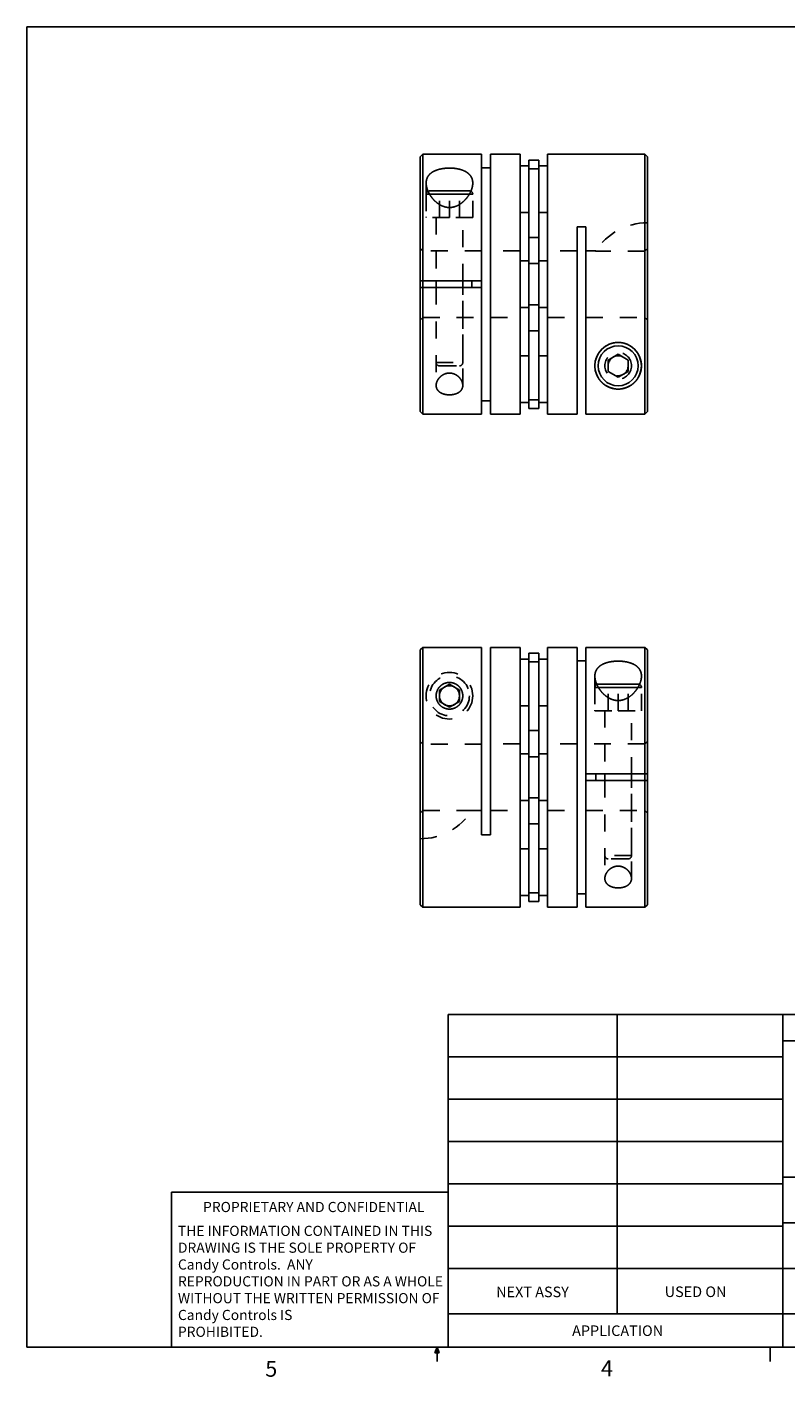
# Model space of a CAD drawing. Extents: x 0.3 to 10.6, y 0.2 to 8.2.
# Drawn here: x 0.3 to 4.8, y 0.2 to 8.2 of the extents above; entities that cross this region are included whole.
import ezdxf

# ---------------------------------------------------------------- set-up
doc = ezdxf.new("R2010")
doc.units = 0
doc.linetypes.add('HIDDEN', pattern=[0.075, 0.05, -0.025])
doc.layers.get('0').update_dxf_attribs({"linetype": 'CONTINUOUS'})
doc.styles.add('SLDTEXTSTYLE0', font='TXT', dxfattribs={"width": 0.75})

# ---------------------------------------------------------------- blocks, each defined once
blk = doc.blocks.new('SW_NOTE_2')
at = {"color": 0, "linetype": 'CONTINUOUS', "char_height": 0.06, "attachment_point": 1, "style": 'SLDTEXTSTYLE0'}
for s, insert in [('THE INFORMATION CONTAINED IN THIS', (0, 0.0773)), ('DRAWING IS THE SOLE PROPERTY OF', (0, -0.022)), ('Candy Controls.  ANY ', (0, -0.1214)), ('REPRODUCTION IN PART OR AS A WHOLE', (0, -0.2208)), ('WITHOUT THE WRITTEN PERMISSION OF', (0, -0.3201)), ('Candy Controls IS ', (0, -0.4195)), ('PROHIBITED.', (0, -0.5189))]:
    blk.add_mtext(s, dxfattribs=dict(at, insert=insert))

msp = doc.modelspace()

# ---------------------------------------------------------------- linework, layer by layer
at = {"color": 7, "linetype": 'CONTINUOUS'}
for p, q in [((0.3299, 8.1921), (10.6299, 8.1921)), ((0.3299, 8.1921), (0.3299, 0.3921)), ((2.6704, 7.4397), (2.6554, 7.4247)), ((2.6554, 7.4247), (2.6554, 6.6917)), ((3.0181, 7.4397), (2.6704, 7.4397)), ((2.6704, 6.6917), (2.6704, 7.4397)), ((3.0181, 7.4397), (3.0181, 6.6917)), ((3.2459, 7.4397), (3.0706, 7.4397)), ((3.0706, 5.9043), (3.0706, 7.4397)), ((3.2459, 7.4397), (3.2459, 5.9043)), ((3.9829, 7.4397), (3.4073, 7.4397)), ((3.4073, 7.4397), (3.4073, 5.9043)), ((3.9979, 7.4247), (3.9829, 7.4397)), ((3.9829, 5.9045), (3.9829, 7.4397)), ((3.9979, 7.4247), (3.9979, 5.9195)), ((3.0706, 7.3605), (3.0181, 7.3605)), ((3.2971, 7.3708), (3.2459, 7.3708)), ((3.3562, 7.4052), (3.2971, 7.4052)), ((3.2971, 7.4052), (3.2971, 7.3548)), ((3.3562, 7.3548), (3.2971, 7.3548)), ((3.2971, 7.3548), (3.2971, 6.7938)), ((3.3562, 7.4052), (3.3562, 7.3548)), ((3.4073, 7.3708), (3.3562, 7.3708)), ((3.3562, 7.3548), (3.3562, 6.7938)), ((2.8279, 7.2232), (2.7097, 7.2232)), ((2.946, 7.2232), (2.8279, 7.2232)), ((3.2459, 7.0952), (3.2971, 7.0952)), ((3.3562, 7.0952), (3.4073, 7.0952)), ((3.5826, 7.0115), (3.6351, 7.0115)), ((3.5826, 5.9043), (3.5826, 7.0115)), ((3.6351, 7.0115), (3.6351, 5.9045)), ((3.2971, 6.8098), (3.2459, 6.8098)), ((3.3562, 6.7938), (3.2971, 6.7938)), ((3.2971, 6.7938), (3.2971, 6.5502)), ((3.4073, 6.8098), (3.3562, 6.8098)), ((3.3562, 6.7938), (3.3562, 6.5502)), ((2.6704, 6.6917), (2.6554, 6.6917)), ((2.6554, 6.6917), (2.6554, 6.6523)), ((2.6554, 6.6523), (2.6554, 5.9193)), ((2.6704, 6.6523), (2.6554, 6.6523)), ((2.6704, 6.6917), (3.0181, 6.6917)), ((2.6704, 5.9043), (2.6704, 6.6523)), ((2.6704, 6.6523), (3.0181, 6.6523)), ((2.7491, 6.6917), (2.7491, 6.6523)), ((2.9066, 6.6523), (2.9066, 6.6917)), ((3.0181, 6.6917), (3.0181, 6.6523)), ((3.0181, 6.6523), (3.0181, 5.9043)), ((3.3562, 6.5502), (3.2971, 6.5502)), ((3.2971, 6.5502), (3.2971, 5.9892)), ((3.3562, 6.5502), (3.3562, 5.9892)), ((3.2459, 6.5342), (3.2971, 6.5342)), ((3.3562, 6.5342), (3.4073, 6.5342)), ((3.2971, 6.2487), (3.2459, 6.2487)), ((3.4073, 6.2487), (3.3562, 6.2487)), ((3.8254, 6.2585), (3.7664, 6.2244)), ((3.7664, 6.2244), (3.7664, 6.1562)), ((3.8845, 6.2244), (3.8254, 6.2585)), ((3.8845, 6.1562), (3.8845, 6.2244)), ((3.7664, 6.1562), (3.8254, 6.1221)), ((3.8254, 6.1221), (3.8845, 6.1562)), ((3.0181, 5.9834), (3.0706, 5.9834)), ((3.3562, 5.9892), (3.2971, 5.9892)), ((3.2971, 5.9892), (3.2971, 5.9387)), ((3.3562, 5.9892), (3.3562, 5.9387)), ((2.6554, 5.9193), (2.6704, 5.9043)), ((2.6704, 5.9043), (3.0181, 5.9043)), ((3.0706, 5.9043), (3.2459, 5.9043)), ((3.2459, 5.9732), (3.2971, 5.9732)), ((3.2971, 5.9387), (3.3562, 5.9387)), ((3.3562, 5.9732), (3.4073, 5.9732)), ((3.4073, 5.9043), (3.5826, 5.9043)), ((3.9829, 5.9045), (3.6351, 5.9045)), ((3.9829, 5.9045), (3.9979, 5.9195)), ((2.6704, 4.5261), (2.6554, 4.5111)), ((2.6554, 4.5111), (2.6554, 3.006)), ((2.6704, 2.991), (2.6704, 4.5261)), ((2.6704, 4.5261), (3.0181, 4.5261)), ((3.0181, 4.5261), (3.0181, 3.4191)), ((3.2459, 4.5264), (3.0706, 4.5264)), ((3.0706, 3.4191), (3.0706, 4.5264)), ((3.2459, 4.5264), (3.2459, 2.991)), ((3.3562, 4.4919), (3.2971, 4.4919)), ((3.2971, 4.4919), (3.2971, 4.4415)), ((3.3562, 4.4919), (3.3562, 4.4415)), ((3.5826, 4.5264), (3.4073, 4.5264)), ((3.4073, 4.5264), (3.4073, 2.991)), ((3.5826, 2.991), (3.5826, 4.5264)), ((3.9829, 4.5264), (3.6351, 4.5264)), ((3.6351, 4.5264), (3.6351, 3.7784)), ((3.9979, 4.5114), (3.9829, 4.5264)), ((3.9829, 3.7784), (3.9829, 4.5264)), ((3.9979, 4.5114), (3.9979, 3.7784)), ((3.2971, 4.4575), (3.2459, 4.4575)), ((3.3562, 4.4415), (3.2971, 4.4415)), ((3.2971, 4.4415), (3.2971, 3.8805)), ((3.4073, 4.4575), (3.3562, 4.4575)), ((3.3562, 4.4415), (3.3562, 3.8805)), ((3.5826, 4.4472), (3.6351, 4.4472)), ((3.7073, 4.3099), (3.8254, 4.3099)), ((3.8254, 4.3099), (3.9435, 4.3099)), ((3.2459, 4.1819), (3.2971, 4.1819)), ((3.3562, 4.1819), (3.4073, 4.1819)), ((3.2971, 3.8965), (3.2459, 3.8965)), ((3.3562, 3.8805), (3.2971, 3.8805)), ((3.2971, 3.8805), (3.2971, 3.6369)), ((3.4073, 3.8965), (3.3562, 3.8965)), ((3.3562, 3.8805), (3.3562, 3.6369)), ((3.9829, 3.7784), (3.6351, 3.7784)), ((3.6351, 3.7784), (3.6351, 3.739)), ((3.7467, 3.7784), (3.7467, 3.739)), ((3.9042, 3.739), (3.9042, 3.7784)), ((3.9829, 3.7784), (3.9979, 3.7784)), ((3.9979, 3.7784), (3.9979, 3.739)), ((3.6351, 3.739), (3.6351, 2.991)), ((3.9829, 3.739), (3.6351, 3.739)), ((3.9829, 2.991), (3.9829, 3.739)), ((3.9829, 3.739), (3.9979, 3.739)), ((3.9979, 3.739), (3.9979, 3.006)), ((3.2459, 3.6209), (3.2971, 3.6209)), ((3.3562, 3.6369), (3.2971, 3.6369)), ((3.2971, 3.6369), (3.2971, 3.0759)), ((3.3562, 3.6369), (3.3562, 3.0759)), ((3.3562, 3.6209), (3.4073, 3.6209)), ((3.0181, 3.4191), (3.0706, 3.4191)), ((3.2971, 3.3354), (3.2459, 3.3354)), ((3.4073, 3.3354), (3.3562, 3.3354)), ((3.2459, 3.0599), (3.2971, 3.0599)), ((3.3562, 3.0759), (3.2971, 3.0759)), ((3.2971, 3.0759), (3.2971, 3.0254)), ((3.3562, 3.0759), (3.3562, 3.0254)), ((3.3562, 3.0599), (3.4073, 3.0599)), ((3.6351, 3.0701), (3.5826, 3.0701)), ((2.6554, 3.006), (2.6704, 2.991)), ((2.6704, 2.991), (3.2459, 2.991)), ((3.2971, 3.0254), (3.3562, 3.0254)), ((3.4073, 2.991), (3.5826, 2.991)), ((3.6351, 2.991), (3.9829, 2.991)), ((3.9829, 2.991), (3.9979, 3.006)), ((2.821, 2.3564), (10.6299, 2.3564)), ((2.821, 0.3921), (2.821, 2.3564)), ((3.819, 2.3564), (3.819, 0.5883)), ((4.7982, 0.3921), (4.7982, 2.3564)), ((6.1796, 2.2021), (4.7982, 2.2021)), ((2.821, 2.1064), (4.7982, 2.1064)), ((2.821, 1.8564), (4.7982, 1.8564)), ((2.821, 1.6064), (4.7982, 1.6064)), ((2.821, 1.3564), (4.7982, 1.3564)), ((4.7982, 1.3958), (6.1796, 1.3958)), ((1.1838, 0.3921), (1.1838, 1.3064)), ((2.821, 1.3064), (1.1838, 1.3064)), ((4.7982, 1.1258), (6.1796, 1.1258)), ((2.821, 1.1064), (4.7982, 1.1064)), ((2.821, 0.8564), (4.7982, 0.8564)), ((4.7982, 0.8558), (6.1796, 0.8558)), ((2.821, 0.5883), (6.1796, 0.5883)), ((10.6299, 0.3921), (0.3299, 0.3921)), ((2.7414, 0.3575), (2.7547, 0.3921)), ((2.7672, 0.3575), (2.7414, 0.3575)), ((2.7547, 0.3921), (2.7547, 0.3073)), ((2.7547, 0.3921), (2.7672, 0.3575)), ((4.7234, 0.3921), (4.7234, 0.3073))]:
    msp.add_line(p, q, dxfattribs=at)
at = {"color": 7, "linetype": 'HIDDEN'}
for p, q in [((3.3562, 7.3548), (3.2971, 7.3548)), ((2.6901, 7.2696), (2.6901, 7.0657)), ((2.9657, 7.0657), (2.9657, 7.2696)), ((2.6901, 7.2035), (2.6901, 7.0657)), ((2.6901, 7.2035), (2.9656, 7.2035)), ((2.7688, 7.0657), (2.7688, 7.2232)), ((2.8279, 7.0657), (2.8279, 7.2232)), ((2.8869, 7.0657), (2.8869, 7.2232)), ((2.9657, 7.0657), (2.9657, 7.2035)), ((2.8279, 7.0657), (2.6901, 7.0657)), ((2.7491, 7.0657), (2.7491, 6.6917)), ((2.7491, 7.0657), (2.7491, 6.6917)), ((2.9657, 7.0657), (2.8279, 7.0657)), ((2.9066, 6.6917), (2.9066, 7.0657)), ((2.9066, 6.6917), (2.9066, 7.0657)), ((3.3562, 6.9476), (3.2971, 6.9476)), ((2.6704, 6.8688), (2.6554, 6.8838)), ((3.0181, 6.8688), (2.6704, 6.8688)), ((3.2459, 6.8688), (3.0706, 6.8688)), ((3.5826, 6.8688), (3.4073, 6.8688)), ((3.6929, 6.8688), (3.6351, 6.8688)), ((3.9829, 6.8678), (3.6923, 6.8678)), ((3.3562, 6.7938), (3.2971, 6.7938)), ((2.6704, 6.6917), (2.6704, 6.6523)), ((2.7491, 6.6523), (2.7491, 6.2094)), ((2.7491, 6.6523), (2.7491, 6.0742)), ((2.9066, 6.2094), (2.9066, 6.6523)), ((2.9066, 6.0742), (2.9066, 6.6523)), ((3.3562, 6.5502), (3.2971, 6.5502)), ((2.6554, 6.4601), (2.6704, 6.4751)), ((2.6704, 6.4751), (3.0181, 6.4751)), ((3.0706, 6.4751), (3.2459, 6.4751)), ((3.4073, 6.4751), (3.5826, 6.4751)), ((3.6351, 6.4761), (3.9829, 6.4761)), ((3.2971, 6.3964), (3.3562, 6.3964)), ((2.7493, 6.2094), (2.9064, 6.2094)), ((2.7688, 6.1897), (2.8869, 6.1897)), ((3.3562, 5.9892), (3.2971, 5.9892)), ((3.3562, 4.4415), (3.2971, 4.4415)), ((2.8279, 4.3085), (2.7688, 4.2744)), ((2.8869, 4.2744), (2.8279, 4.3085)), ((3.6876, 4.3563), (3.6876, 4.1524)), ((3.7664, 4.1524), (3.7664, 4.3099)), ((3.8254, 4.1524), (3.8254, 4.3099)), ((3.8845, 4.1524), (3.8845, 4.3099)), ((3.9632, 4.1524), (3.9632, 4.3563)), ((2.7688, 4.2744), (2.7688, 4.2062)), ((2.8869, 4.2062), (2.8869, 4.2744)), ((3.6876, 4.2902), (3.6876, 4.1524)), ((3.9632, 4.2902), (3.6877, 4.2902)), ((3.9632, 4.1524), (3.9632, 4.2902)), ((2.7688, 4.2062), (2.8279, 4.1722)), ((2.8279, 4.1722), (2.8869, 4.2062)), ((3.6876, 4.1524), (3.8254, 4.1524)), ((3.7467, 4.1524), (3.7467, 3.7784)), ((3.7467, 4.1524), (3.7467, 3.7784)), ((3.8254, 4.1524), (3.9632, 4.1524)), ((3.9042, 3.7784), (3.9042, 4.1524)), ((3.9042, 3.7784), (3.9042, 4.1524)), ((3.3562, 4.0343), (3.2971, 4.0343)), ((3.0181, 3.9545), (2.6704, 3.9545)), ((3.2459, 3.9555), (3.0706, 3.9555)), ((3.5826, 3.9555), (3.4073, 3.9555)), ((3.9829, 3.9555), (3.6351, 3.9555)), ((3.9979, 3.9705), (3.9829, 3.9555)), ((3.3562, 3.8805), (3.2971, 3.8805)), ((3.9829, 3.7784), (3.9829, 3.739)), ((3.7467, 3.739), (3.7467, 3.1609)), ((3.7467, 3.739), (3.7467, 3.2961)), ((3.9042, 3.1609), (3.9042, 3.739)), ((3.9042, 3.2961), (3.9042, 3.739)), ((3.3562, 3.6369), (3.2971, 3.6369)), ((2.6704, 3.5628), (2.961, 3.5628)), ((2.9604, 3.5618), (3.0181, 3.5618)), ((3.0706, 3.5618), (3.2459, 3.5618)), ((3.4073, 3.5618), (3.5826, 3.5618)), ((3.6351, 3.5618), (3.9829, 3.5618)), ((3.9829, 3.5618), (3.9979, 3.5468)), ((3.2971, 3.4831), (3.3562, 3.4831)), ((3.9039, 3.2961), (3.7469, 3.2961)), ((3.8845, 3.2764), (3.7664, 3.2764)), ((3.3562, 3.0759), (3.2971, 3.0759))]:
    msp.add_line(p, q, dxfattribs=at)
at = {"color": 8, "linetype": 'CONTINUOUS'}
for p, q in [((2.71, 7.2035), (2.8279, 7.2035)), ((2.8279, 7.2035), (2.9456, 7.2035)), ((3.8254, 4.2902), (3.7077, 4.2902)), ((3.9433, 4.2902), (3.8254, 4.2902))]:
    msp.add_line(p, q, dxfattribs=at)
at = {"color": 7, "linetype": 'HIDDEN'}
msp.add_lwpolyline([(2.9066, 4.2403), (2.9064, 4.2462), (2.9053, 4.2547)], dxfattribs=at)
at = {"color": 7, "linetype": 'CONTINUOUS'}
for centre, radius in [((3.8254, 6.1903), 0.1378), ((3.8254, 6.1903), 0.1181), ((2.8279, 4.2403), 0.0591)]:
    msp.add_circle(centre, radius, dxfattribs=at)
at = {"color": 7, "linetype": 'HIDDEN'}
for centre, radius in [((3.8254, 6.1903), 0.0787), ((3.8254, 6.1903), 0.0591), ((2.8279, 4.2403), 0.1378), ((2.8279, 4.2403), 0.1181)]:
    msp.add_circle(centre, radius, dxfattribs=at)
for centre, radius, start, end in [((2.7097, 7.2035), 0.0197, 113.8949, 180), ((2.946, 7.2035), 0.0197, 0, 66.54906), ((3.9979, 6.6724), 0.3628, 90, 147.40824), ((2.7688, 6.2094), 0.0197, 180, 270), ((2.8869, 6.2094), 0.0197, 270, 0), ((2.8279, 4.2403), 0.0787, 81.15233, 97.62389), ((3.7073, 4.2902), 0.0197, 113.41519, 180), ((3.9435, 4.2902), 0.0197, 0, 66.08704), ((2.6554, 3.7582), 0.3628, 270, 327.40824), ((3.7664, 3.2961), 0.0197, 180, 270), ((3.8845, 3.2961), 0.0197, 270, 0)]:
    msp.add_arc(centre, radius, start, end, dxfattribs=at)
at = {"color": 7, "linetype": 'CONTINUOUS'}
for centre, start, end in [((2.7097, 7.2035), 90, 113.8949), ((2.946, 7.2035), 66.54906, 90), ((3.7073, 4.2902), 90, 113.41519), ((3.9435, 4.2902), 66.08704, 90)]:
    msp.add_arc(centre, 0.0197, start, end, dxfattribs=at)
for points, knots in [([(2.8172, 7.3584), (2.8385, 7.3584), (2.8488, 7.3578), (2.8691, 7.3554), (2.8791, 7.3536), (2.8974, 7.3489), (2.906, 7.3459), (2.9215, 7.339), (2.9284, 7.3351), (2.9406, 7.3262), (2.9457, 7.3213), (2.9541, 7.3109), (2.9575, 7.3053), (2.9624, 7.2935), (2.964, 7.2874), (2.9658, 7.2746), (2.9659, 7.268), (2.9647, 7.2546), (2.9634, 7.2478), (2.9595, 7.2339), (2.9569, 7.2269), (2.9506, 7.2129), (2.9468, 7.206), (2.9381, 7.1922), (2.9332, 7.1853), (2.9219, 7.1719), (2.9157, 7.1655), (2.902, 7.1533), (2.8943, 7.1475), (2.8817, 7.14), (2.8774, 7.1377), (2.8682, 7.1335), (2.8634, 7.1317), (2.8536, 7.1286), (2.8485, 7.1275), (2.8382, 7.1259), (2.8328, 7.1255), (2.8223, 7.1255), (2.8171, 7.1259), (2.8068, 7.1275), (2.8017, 7.1288), (2.7869, 7.1334), (2.7777, 7.1377), (2.761, 7.1478), (2.7535, 7.1535), (2.7396, 7.1658), (2.7335, 7.1723), (2.7224, 7.1855), (2.7175, 7.1924), (2.7087, 7.2063), (2.705, 7.2133), (2.6987, 7.2272), (2.6961, 7.2342), (2.6923, 7.248), (2.691, 7.2549), (2.6898, 7.2683), (2.69, 7.2748), (2.6917, 7.2875), (2.6933, 7.2937), (2.6983, 7.3054), (2.7016, 7.311), (2.7101, 7.3214), (2.7153, 7.3263), (2.7273, 7.3351), (2.7341, 7.339), (2.7496, 7.3459), (2.7583, 7.3488), (2.7765, 7.3535), (2.7863, 7.3553), (2.8068, 7.3578), (2.8172, 7.3584), (2.8385, 7.3584)], [-0.03125, -0.03125, 0, 0, 0.03125, 0.03125, 0.0625, 0.0625, 0.09375, 0.09375, 0.125, 0.125, 0.15625, 0.15625, 0.1875, 0.1875, 0.21875, 0.21875, 0.25, 0.25, 0.28125, 0.28125, 0.3125, 0.3125, 0.34375, 0.34375, 0.375, 0.375, 0.40625, 0.40625, 0.4375, 0.4375, 0.453125, 0.453125, 0.46875, 0.46875, 0.484375, 0.484375, 0.5, 0.5, 0.515625, 0.515625, 0.53125, 0.53125, 0.5625, 0.5625, 0.59375, 0.59375, 0.625, 0.625, 0.65625, 0.65625, 0.6875, 0.6875, 0.71875, 0.71875, 0.75, 0.75, 0.78125, 0.78125, 0.8125, 0.8125, 0.84375, 0.84375, 0.875, 0.875, 0.90625, 0.90625, 0.9375, 0.9375, 0.96875, 0.96875, 1, 1, 1.03125, 1.03125]), ([(3.836, 6.3281), (3.8148, 6.3281), (3.8044, 6.3269), (3.7841, 6.3222), (3.7742, 6.3186), (3.7559, 6.3097), (3.7472, 6.3042), (3.7317, 6.2918), (3.7248, 6.285), (3.7127, 6.2702), (3.7076, 6.2623), (3.6992, 6.2462), (3.6958, 6.2379), (3.6908, 6.2212), (3.6892, 6.2129), (3.6875, 6.1963), (3.6874, 6.188), (3.6886, 6.1719), (3.6899, 6.1641), (3.6938, 6.1488), (3.6964, 6.1414), (3.7027, 6.1271), (3.7065, 6.1203), (3.7151, 6.1073), (3.7201, 6.1011), (3.7313, 6.0893), (3.7375, 6.0838), (3.7513, 6.0738), (3.759, 6.0692), (3.7716, 6.0634), (3.7759, 6.0616), (3.785, 6.0585), (3.7899, 6.0571), (3.7997, 6.0548), (3.8047, 6.054), (3.8151, 6.0528), (3.8204, 6.0525), (3.8309, 6.0525), (3.8361, 6.0528), (3.8465, 6.054), (3.8516, 6.0549), (3.8663, 6.0584), (3.8756, 6.0616), (3.8922, 6.0694), (3.8998, 6.074), (3.9136, 6.0841), (3.9198, 6.0896), (3.9309, 6.1013), (3.9358, 6.1075), (3.9445, 6.1206), (3.9483, 6.1275), (3.9546, 6.1417), (3.9571, 6.1491), (3.961, 6.1643), (3.9623, 6.1723), (3.9634, 6.1883), (3.9633, 6.1965), (3.9616, 6.213), (3.9599, 6.2214), (3.9549, 6.2381), (3.9516, 6.2463), (3.9432, 6.2624), (3.938, 6.2703), (3.926, 6.285), (3.9191, 6.2918), (3.9037, 6.3041), (3.895, 6.3097), (3.8767, 6.3186), (3.867, 6.3221), (3.8465, 6.3269), (3.836, 6.3281), (3.8148, 6.3281)], [-0.03125, -0.03125, 0, 0, 0.03125, 0.03125, 0.0625, 0.0625, 0.09375, 0.09375, 0.125, 0.125, 0.15625, 0.15625, 0.1875, 0.1875, 0.21875, 0.21875, 0.25, 0.25, 0.28125, 0.28125, 0.3125, 0.3125, 0.34375, 0.34375, 0.375, 0.375, 0.40625, 0.40625, 0.4375, 0.4375, 0.453125, 0.453125, 0.46875, 0.46875, 0.484375, 0.484375, 0.5, 0.5, 0.515625, 0.515625, 0.53125, 0.53125, 0.5625, 0.5625, 0.59375, 0.59375, 0.625, 0.625, 0.65625, 0.65625, 0.6875, 0.6875, 0.71875, 0.71875, 0.75, 0.75, 0.78125, 0.78125, 0.8125, 0.8125, 0.84375, 0.84375, 0.875, 0.875, 0.90625, 0.90625, 0.9375, 0.9375, 0.96875, 0.96875, 1, 1, 1.03125, 1.03125]), ([(2.8339, 6.1473), (2.8218, 6.1473), (2.816, 6.1465), (2.8047, 6.1438), (2.7994, 6.1418), (2.7895, 6.137), (2.785, 6.1342), (2.7768, 6.1281), (2.7732, 6.1248), (2.7633, 6.1144), (2.7585, 6.1071), (2.7533, 6.0957), (2.7519, 6.0919), (2.75, 6.0843), (2.7494, 6.0806), (2.749, 6.0731), (2.7492, 6.0694), (2.7505, 6.0622), (2.7515, 6.0587), (2.7545, 6.0519), (2.7564, 6.0487), (2.7612, 6.0424), (2.7642, 6.0394), (2.7743, 6.0312), (2.7831, 6.0266), (2.7984, 6.0219), (2.804, 6.0206), (2.8154, 6.019), (2.8213, 6.0185), (2.8333, 6.0185), (2.8392, 6.0189), (2.8507, 6.0204), (2.8563, 6.0216), (2.8666, 6.0247), (2.8715, 6.0267), (2.8803, 6.0311), (2.8842, 6.0335), (2.8911, 6.039), (2.8941, 6.0419), (2.899, 6.0482), (2.901, 6.0515), (2.9056, 6.0617), (2.9069, 6.0691), (2.9064, 6.0803), (2.9058, 6.0841), (2.9039, 6.0917), (2.9025, 6.0956), (2.8974, 6.1069), (2.8925, 6.1142), (2.8826, 6.1247), (2.879, 6.128), (2.8708, 6.1341), (2.8663, 6.137), (2.8564, 6.1418), (2.8511, 6.1438), (2.8397, 6.1465), (2.8339, 6.1473), (2.8218, 6.1473)], [-0.03125, -0.03125, 0, 0, 0.03125, 0.03125, 0.0625, 0.0625, 0.09375, 0.09375, 0.125, 0.125, 0.1875, 0.1875, 0.21875, 0.21875, 0.25, 0.25, 0.28125, 0.28125, 0.3125, 0.3125, 0.34375, 0.34375, 0.375, 0.375, 0.4375, 0.4375, 0.46875, 0.46875, 0.5, 0.5, 0.53125, 0.53125, 0.5625, 0.5625, 0.59375, 0.59375, 0.625, 0.625, 0.65625, 0.65625, 0.6875, 0.6875, 0.75, 0.75, 0.78125, 0.78125, 0.8125, 0.8125, 0.875, 0.875, 0.90625, 0.90625, 0.9375, 0.9375, 0.96875, 0.96875, 1, 1, 1.03125, 1.03125]), ([(3.836, 4.4451), (3.8148, 4.4451), (3.8044, 4.4445), (3.7841, 4.4421), (3.7742, 4.4403), (3.7559, 4.4356), (3.7472, 4.4326), (3.7317, 4.4257), (3.7248, 4.4218), (3.7127, 4.4129), (3.7076, 4.408), (3.6992, 4.3976), (3.6958, 4.392), (3.6908, 4.3802), (3.6892, 4.3741), (3.6875, 4.3613), (3.6874, 4.3547), (3.6886, 4.3413), (3.6899, 4.3345), (3.6938, 4.3207), (3.6964, 4.3136), (3.7027, 4.2996), (3.7065, 4.2927), (3.7151, 4.2789), (3.7201, 4.272), (3.7313, 4.2586), (3.7375, 4.2522), (3.7513, 4.24), (3.759, 4.2342), (3.7716, 4.2267), (3.7759, 4.2244), (3.785, 4.2202), (3.7899, 4.2184), (3.7997, 4.2153), (3.8047, 4.2142), (3.8151, 4.2126), (3.8204, 4.2122), (3.8309, 4.2122), (3.8361, 4.2126), (3.8465, 4.2142), (3.8516, 4.2155), (3.8663, 4.2201), (3.8756, 4.2244), (3.8922, 4.2345), (3.8998, 4.2402), (3.9136, 4.2525), (3.9198, 4.259), (3.9309, 4.2722), (3.9358, 4.2791), (3.9445, 4.293), (3.9483, 4.3), (3.9546, 4.3139), (3.9571, 4.3209), (3.961, 4.3347), (3.9623, 4.3416), (3.9634, 4.355), (3.9633, 4.3615), (3.9616, 4.3742), (3.9599, 4.3804), (3.9549, 4.3921), (3.9516, 4.3977), (3.9432, 4.4081), (3.938, 4.413), (3.926, 4.4218), (3.9191, 4.4257), (3.9037, 4.4326), (3.895, 4.4355), (3.8767, 4.4402), (3.867, 4.442), (3.8465, 4.4445), (3.836, 4.4451), (3.8148, 4.4451)], [-0.03125, -0.03125, 0, 0, 0.03125, 0.03125, 0.0625, 0.0625, 0.09375, 0.09375, 0.125, 0.125, 0.15625, 0.15625, 0.1875, 0.1875, 0.21875, 0.21875, 0.25, 0.25, 0.28125, 0.28125, 0.3125, 0.3125, 0.34375, 0.34375, 0.375, 0.375, 0.40625, 0.40625, 0.4375, 0.4375, 0.453125, 0.453125, 0.46875, 0.46875, 0.484375, 0.484375, 0.5, 0.5, 0.515625, 0.515625, 0.53125, 0.53125, 0.5625, 0.5625, 0.59375, 0.59375, 0.625, 0.625, 0.65625, 0.65625, 0.6875, 0.6875, 0.71875, 0.71875, 0.75, 0.75, 0.78125, 0.78125, 0.8125, 0.8125, 0.84375, 0.84375, 0.875, 0.875, 0.90625, 0.90625, 0.9375, 0.9375, 0.96875, 0.96875, 1, 1, 1.03125, 1.03125]), ([(2.8339, 4.3191), (2.8218, 4.3191), (2.816, 4.3184), (2.8047, 4.3158), (2.7994, 4.3139), (2.7895, 4.3093), (2.785, 4.3066), (2.7768, 4.3005), (2.7732, 4.2972), (2.7633, 4.2865), (2.7585, 4.2787), (2.7533, 4.266), (2.7519, 4.2616), (2.75, 4.2527), (2.7494, 4.2482), (2.749, 4.2391), (2.7492, 4.2344), (2.7505, 4.2251), (2.7515, 4.2205), (2.7545, 4.2114), (2.7564, 4.2069), (2.7612, 4.1981), (2.7642, 4.1937), (2.7743, 4.1817), (2.7831, 4.1746), (2.7984, 4.1671), (2.804, 4.1651), (2.8154, 4.1624), (2.8213, 4.1616), (2.8333, 4.1616), (2.8392, 4.1622), (2.8507, 4.1647), (2.8563, 4.1667), (2.8666, 4.1716), (2.8715, 4.1746), (2.8803, 4.1813), (2.8842, 4.1851), (2.8911, 4.1932), (2.8941, 4.1974), (2.899, 4.2062), (2.901, 4.2108), (2.9056, 4.2247), (2.9069, 4.2342), (2.9064, 4.2479), (2.9058, 4.2525), (2.9039, 4.2614), (2.9025, 4.2658), (2.8974, 4.2785), (2.8925, 4.2863), (2.8826, 4.2971), (2.879, 4.3004), (2.8708, 4.3065), (2.8663, 4.3093), (2.8564, 4.3139), (2.8511, 4.3158), (2.8397, 4.3184), (2.8339, 4.3191), (2.8218, 4.3191)], [-0.03125, -0.03125, 0, 0, 0.03125, 0.03125, 0.0625, 0.0625, 0.09375, 0.09375, 0.125, 0.125, 0.1875, 0.1875, 0.21875, 0.21875, 0.25, 0.25, 0.28125, 0.28125, 0.3125, 0.3125, 0.34375, 0.34375, 0.375, 0.375, 0.4375, 0.4375, 0.46875, 0.46875, 0.5, 0.5, 0.53125, 0.53125, 0.5625, 0.5625, 0.59375, 0.59375, 0.625, 0.625, 0.65625, 0.65625, 0.6875, 0.6875, 0.75, 0.75, 0.78125, 0.78125, 0.8125, 0.8125, 0.875, 0.875, 0.90625, 0.90625, 0.9375, 0.9375, 0.96875, 0.96875, 1, 1, 1.03125, 1.03125]), ([(3.8194, 3.234), (3.8314, 3.234), (3.8372, 3.2332), (3.8486, 3.2305), (3.8539, 3.2285), (3.8638, 3.2237), (3.8683, 3.2209), (3.8764, 3.2148), (3.8801, 3.2115), (3.8899, 3.2011), (3.8948, 3.1938), (3.9, 3.1824), (3.9014, 3.1786), (3.9033, 3.171), (3.9039, 3.1673), (3.9043, 3.1598), (3.9041, 3.1561), (3.9028, 3.1489), (3.9018, 3.1454), (3.8988, 3.1386), (3.8969, 3.1354), (3.892, 3.1291), (3.8891, 3.1261), (3.879, 3.1179), (3.8702, 3.1133), (3.8549, 3.1086), (3.8493, 3.1073), (3.8379, 3.1057), (3.832, 3.1052), (3.82, 3.1052), (3.8141, 3.1056), (3.8026, 3.1071), (3.797, 3.1083), (3.7866, 3.1114), (3.7818, 3.1134), (3.773, 3.1178), (3.7691, 3.1202), (3.7622, 3.1257), (3.7592, 3.1287), (3.7543, 3.1349), (3.7523, 3.1382), (3.7476, 3.1485), (3.7464, 3.1558), (3.7469, 3.167), (3.7475, 3.1708), (3.7494, 3.1784), (3.7508, 3.1823), (3.7559, 3.1936), (3.7608, 3.2009), (3.7706, 3.2114), (3.7743, 3.2147), (3.7824, 3.2208), (3.787, 3.2237), (3.7968, 3.2285), (3.8022, 3.2305), (3.8135, 3.2332), (3.8194, 3.234), (3.8314, 3.234)], [-0.03125, -0.03125, 0, 0, 0.03125, 0.03125, 0.0625, 0.0625, 0.09375, 0.09375, 0.125, 0.125, 0.1875, 0.1875, 0.21875, 0.21875, 0.25, 0.25, 0.28125, 0.28125, 0.3125, 0.3125, 0.34375, 0.34375, 0.375, 0.375, 0.4375, 0.4375, 0.46875, 0.46875, 0.5, 0.5, 0.53125, 0.53125, 0.5625, 0.5625, 0.59375, 0.59375, 0.625, 0.625, 0.65625, 0.65625, 0.6875, 0.6875, 0.75, 0.75, 0.78125, 0.78125, 0.8125, 0.8125, 0.875, 0.875, 0.90625, 0.90625, 0.9375, 0.9375, 0.96875, 0.96875, 1, 1, 1.03125, 1.03125])]:
    msp.add_open_spline(points, degree=3, knots=knots, dxfattribs=at)
at = {"color": 7, "linetype": 'HIDDEN'}
for points in [[(3.9829, 6.8678), (3.9879, 6.8729), (3.9929, 6.8779), (3.9979, 6.8829)], [(3.9979, 6.461), (3.9929, 6.4661), (3.9879, 6.4711), (3.9829, 6.4761)], [(2.6554, 3.9696), (2.6604, 3.9646), (2.6654, 3.9596), (2.6704, 3.9545)], [(2.6704, 3.5628), (2.6654, 3.5578), (2.6604, 3.5528), (2.6554, 3.5477)]]:
    msp.add_open_spline(points, degree=3, dxfattribs=at)
at = {"color": 7, "linetype": 'CONTINUOUS'}
for points in [[(2.961, 6.6917), (2.9602, 6.6785), (2.9602, 6.6654), (2.961, 6.6523)], [(3.6923, 3.7784), (3.6931, 3.7652), (3.6931, 3.7521), (3.6923, 3.739)]]:
    msp.add_open_spline(points, degree=3, dxfattribs=at)

# ---------------------------------------------------------------- block references
msp.add_blockref('SW_NOTE_2', (1.2226, 1.0313), dxfattribs=at)

# ---------------------------------------------------------------- texts
at = {"color": 7, "linetype": 'CONTINUOUS', "attachment_point": 1, "style": 'SLDTEXTSTYLE0'}
for s, insert, char_height in [('PROPRIETARY AND CONFIDENTIAL', (1.3712, 1.2497), 0.06), ('NEXT ASSY', (3.104, 0.7492), 0.0625), ('USED ON', (4.1006, 0.7502), 0.0625), ('APPLICATION', (3.5531, 0.52), 0.0625), ('5', (1.7388, 0.3106), 0.0938), ('4', (3.7238, 0.3137), 0.0938)]:
    msp.add_mtext(s, dxfattribs=dict(at, insert=insert, char_height=char_height))

doc.saveas('drawing.dxf')
